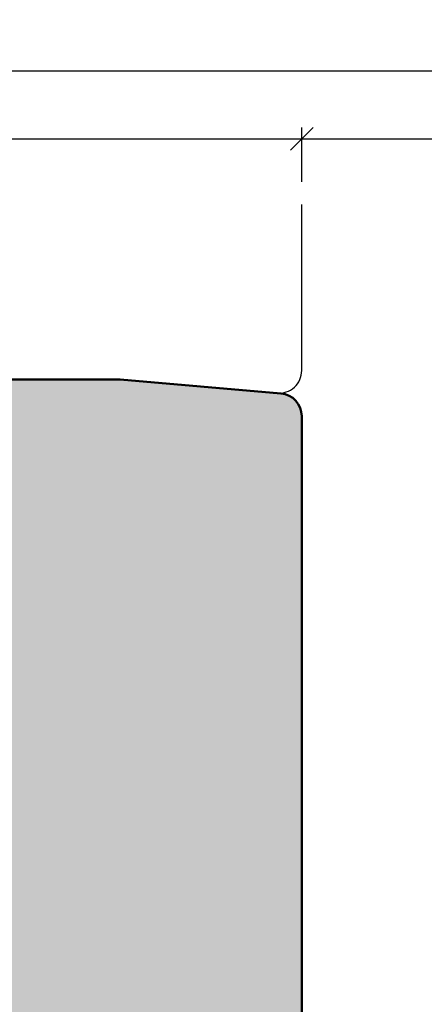
# Model space of a CAD drawing. Extents: x 988 to 4884, y -885 to 3463.
# Drawn here: x 4070 to 4106, y 3052 to 3139 of the extents above; entities that cross this region are included whole.
import ezdxf

# ---------------------------------------------------------------- set-up
doc = ezdxf.new("R2010")
doc.units = 0
doc.layers.get('0').update_dxf_attribs({"linetype": 'CONTINUOUS', "lineweight": 5, "plot": 0})
doc.layers.get('Defpoints').update_dxf_attribs({"linetype": 'CONTINUOUS', "lineweight": 0})
for name, color, linetype in [('BEM-1', 10, 'CONTINUOUS'), ('PR Linie', 252, 'CONTINUOUS'), ('Schraffur Solid', 254, 'CONTINUOUS')]:
    doc.layers.add(name, color=color, linetype=linetype)
doc.layers.add('Flügel', color=46, linetype='CONTINUOUS', lineweight=50)
doc.styles.add('BEMASSUNG', font='ARIALN.TTF')
doc.dimstyles.new('BEM-1', dxfattribs={"dimtxt": 3, "dimasz": 2, "dimexe": 1, "dimexo": 2, "dimgap": 1, "dimtad": 1, "dimdec": 1, "dimdsep": 46, "dimtxsty": 'BEMASSUNG', "dimblk1": 'OBLIQUE', "dimblk2": 'OBLIQUE', "dimsah": 1, "dimcen": 0, "dimdle": 1, "dimclrd": 256, "dimclre": 256, "dimclrt": 7, "dimadec": 1, "dimazin": 2, "dimtfac": 1, "dimtdec": 1, "dimtix": 1, "dimtmove": 2, "dimatfit": 3, "dimfxl": 1, "dimtolj": 1, "dimarcsym": 0})

# ---------------------------------------------------------------- blocks, each defined once
blk = doc.blocks.new('_OBLIQUE')
at = {"color": 0, "linetype": 'ByBlock'}
blk.add_line((-0.5, -0.5), (0.5, 0.5), dxfattribs=at)
blk = doc.blocks.new('*D33')
at = {"layer": 'BEM-1', "lineweight": -2, "transparency": 16777216}
for p, q in [((4011.81961576122, 3124.530590807903), (4011.81961576122, 3129.338585046544)), ((4094.805047821006, 3124.530587760272), (4094.805047821006, 3129.338585046544)), ((4010.81961576122, 3128.338585046544), (4095.805047821006, 3128.338585046544))]:
    blk.add_line(p, q, dxfattribs=at)
at = {"layer": 'Defpoints', "color": 0, "transparency": 16777216}
for p in [(4094.805047821006, 3128.338585046544), (4011.81961576122, 3122.530590807903), (4094.805047821006, 3122.530587760272)]:
    blk.add_point(p, dxfattribs=at)
at = {"layer": 'BEM-1', "lineweight": -2, "transparency": 16777216, "xscale": 2, "yscale": 2, "zscale": 2, "rotation": 180}
blk.add_blockref('_OBLIQUE', (4011.81961576122, 3128.338585046544), dxfattribs=at)
at = {"layer": 'BEM-1', "lineweight": -2, "transparency": 16777216, "xscale": 2, "yscale": 2, "zscale": 2}
blk.add_blockref('_OBLIQUE', (4094.805047821006, 3128.338585046544), dxfattribs=at)
at = {"layer": 'BEM-1', "color": 7, "transparency": 16777216, "insert": (4053.312331791113, 3130.870304009709), "char_height": 3, "attachment_point": 5, "style": 'BEMASSUNG'}
blk.add_mtext('\\A1;83', dxfattribs=at)
blk = doc.blocks.new('*D34')
at = {"layer": 'BEM-1', "lineweight": -2, "transparency": 16777216}
for p, q in [((4094.805047821006, 3124.530587760272), (4094.805047821006, 3129.338585046544)), ((4130.819609224249, 3124.338588094175), (4130.819609224249, 3129.338585046544)), ((4093.805047821006, 3128.338585046544), (4131.819609224249, 3128.338585046544))]:
    blk.add_line(p, q, dxfattribs=at)
at = {"layer": 'Defpoints', "color": 0, "transparency": 16777216}
for p in [(4130.819609224249, 3128.338585046544), (4094.805047821006, 3122.530587760272), (4130.819609224249, 3122.338588094175)]:
    blk.add_point(p, dxfattribs=at)
at = {"layer": 'BEM-1', "lineweight": -2, "transparency": 16777216, "xscale": 2, "yscale": 2, "zscale": 2, "rotation": 180}
blk.add_blockref('_OBLIQUE', (4094.805047821006, 3128.338585046544), dxfattribs=at)
at = {"layer": 'BEM-1', "lineweight": -2, "transparency": 16777216, "xscale": 2, "yscale": 2, "zscale": 2}
blk.add_blockref('_OBLIQUE', (4130.819609224249, 3128.338585046544), dxfattribs=at)
at = {"layer": 'BEM-1', "color": 7, "transparency": 16777216, "insert": (4112.812328522627, 3130.870304009709), "char_height": 3, "attachment_point": 5, "style": 'BEMASSUNG'}
blk.add_mtext('\\A1;36', dxfattribs=at)
blk = doc.blocks.new('*D36')
at = {"layer": 'BEM-1', "lineweight": -2, "transparency": 16777216}
for p, q in [((4011.81961576122, 3124.338585046544), (4011.81961576122, 3135.338585046544)), ((4213.805041284035, 3124.338585046544), (4213.805041284035, 3135.338585046544)), ((4010.81961576122, 3134.338585046544), (4214.805041284035, 3134.338585046544))]:
    blk.add_line(p, q, dxfattribs=at)
at = {"layer": 'Defpoints', "color": 0, "transparency": 16777216}
for p in [(4213.805041284035, 3134.338585046544), (4011.81961576122, 3122.338585046544), (4213.805041284035, 3122.338585046544)]:
    blk.add_point(p, dxfattribs=at)
at = {"layer": 'BEM-1', "lineweight": -2, "transparency": 16777216, "xscale": 2, "yscale": 2, "zscale": 2, "rotation": 180}
blk.add_blockref('_OBLIQUE', (4011.81961576122, 3134.338585046544), dxfattribs=at)
at = {"layer": 'BEM-1', "lineweight": -2, "transparency": 16777216, "xscale": 2, "yscale": 2, "zscale": 2}
blk.add_blockref('_OBLIQUE', (4213.805041284035, 3134.338585046544), dxfattribs=at)
at = {"layer": 'BEM-1', "color": 7, "transparency": 16777216, "insert": (4112.812328522627, 3136.870304009709), "char_height": 3, "attachment_point": 5, "style": 'BEMASSUNG'}
blk.add_mtext('\\A1;202', dxfattribs=at)

msp = doc.modelspace()

# ---------------------------------------------------------------- hatches: boundary and pattern name
at = {"layer": 'Schraffur Solid'}
h = msp.add_hatch(color=256, dxfattribs=at)
h.dxf.hatch_style = 1
edge = h.paths.add_edge_path()
edge.add_arc((4092.805049698285, 3103.89286576632), 1.999998122721991, 1.302756420345446e-11, 84.99994647025535)
edge.add_line((4092.979362881593, 3105.885253129515), (4078.805047821006, 3107.125358354559))
edge.add_line((4078.805047821006, 3107.125358354559), (4066.960817169151, 3107.125358354559))
edge.add_line((4066.960817169151, 3107.125358354559), (4065.960817169151, 3106.125358354559))
edge.add_line((4065.960817169151, 3106.125358354559), (4065.960820983848, 3104.975349199286))
edge.add_line((4065.960820983848, 3104.975349199286), (4065.91871435543, 3100.125358354559))
edge.add_line((4065.91871435543, 3100.125358354559), (4068.805047821006, 3100.125350725164))
edge.add_line((4068.805047821006, 3100.125350725164), (4068.805047821006, 3097.125350725164))
edge.add_line((4068.805047821006, 3097.125350725164), (4065.892312835655, 3097.125350725164))
edge.add_line((4065.892312835655, 3097.125350725164), (4065.805047821006, 3087.125350725164))
edge.add_line((4065.805047821006, 3087.125350725164), (4046.805047821006, 3087.125350725164))
edge.add_line((4046.805047821006, 3087.125350725164), (4046.805047821006, 3081.125350725164))
edge.add_line((4046.805047821006, 3081.125350725164), (4042.805047821006, 3081.125350725164))
edge.add_line((4042.805047821006, 3081.125350725164), (4042.805047821006, 3086.625350725164))
edge.add_line((4042.805047821006, 3086.625350725164), (4042.305047821006, 3087.125350725164))
edge.add_line((4042.305047821006, 3087.125350725164), (4030.805047821006, 3087.125350725164))
edge.add_line((4030.805047821006, 3087.125350725164), (4030.805047821007, 3010.117361068182))
edge.add_line((4030.805047821007, 3010.117361068182), (4030.805047821007, 3008.117361072234))
edge.add_arc((4031.805047825058, 3008.117361072234), 1.000000004050889, 180, 270)
edge.add_line((4031.805047825058, 3007.117361068183), (4034.805047821007, 3007.117361068182))
edge.add_line((4034.805047821007, 3007.117361068182), (4042.805047821007, 3007.117361068182))
edge.add_line((4042.805047821007, 3007.117361068182), (4042.805047821007, 3011.117361068182))
edge.add_line((4042.805047821007, 3011.117361068182), (4084.805047821007, 3011.117361068182))
edge.add_line((4084.805047821007, 3011.117361068182), (4084.805047821007, 3007.117361068182))
edge.add_line((4084.805047821007, 3007.117361068182), (4093.805047816956, 3007.117361068182))
edge.add_arc((4093.805047816956, 3008.117361072233), 1.000000004050889, 270, 360)
edge.add_line((4094.805047821007, 3008.117361072233), (4094.805047821007, 3010.117361068182))
edge.add_line((4094.805047821007, 3010.117361068182), (4094.805047821007, 3103.89286576632))

# ---------------------------------------------------------------- linework, layer by layer
at = {"layer": 'Flügel'}
msp.add_lwpolyline([(4094.805047821007, 3010.117361068182), (4094.805047821007, 3103.89286576632, 0.3888784629637397), (4092.979362881593, 3105.885253129515), (4078.805047821006, 3107.125358354559), (4066.960817169151, 3107.125358354559), (4065.960817169151, 3106.125358354559), (4065.960820983848, 3104.975349199286), (4065.91871435543, 3100.125358354559), (4068.805047821006, 3100.125350725164), (4068.805047821006, 3097.125350725164), (4065.892312835655, 3097.125350725164), (4065.805047821006, 3087.125350725164), (4046.805047821006, 3087.125350725164), (4046.805047821006, 3081.125350725164), (4042.805047821006, 3081.125350725164), (4042.805047821006, 3086.625350725164), (4042.305047821006, 3087.125350725164), (4030.805047821006, 3087.125350725164), (4030.805047821007, 3010.117361068182)], format="xyb", dxfattribs=at)
at = {"layer": 'PR Linie'}
msp.add_lwpolyline([(4078.805047821006, 3107.125358354559), (4092.63073447408, 3105.915754491152, 0.4400108096803393), (4094.805047821006, 3107.90814372448), (4094.805047821006, 3122.530587760272)], format="xyb", dxfattribs=at)

# ---------------------------------------------------------------- dimensions: what is measured, and where the dimension line sits
at = {"layer": 'BEM-1'}
for base, p1, p2, picture, middle in [((4213.805041284035, 3134.338585046544), (4011.81961576122, 3122.338585046544), (4213.805041284035, 3122.338585046544), '*D36', (4112.812328522627, 3136.870304009709)), ((4094.805047821006, 3128.338585046544), (4011.81961576122, 3122.530590807903), (4094.805047821006, 3122.530587760272), '*D33', (4053.312331791113, 3130.870304009709)), ((4130.819609224249, 3128.338585046544), (4094.805047821006, 3122.530587760272), (4130.819609224249, 3122.338588094175), '*D34', (4112.812328522627, 3130.870304009709))]:
    dim = msp.add_linear_dim(base=base, p1=p1, p2=p2, dimstyle='BEM-1', dxfattribs=at)
    dim.commit()
    dim.dimension.update_dxf_attribs({"geometry": picture, "text_midpoint": middle})

doc.saveas('drawing.dxf')
